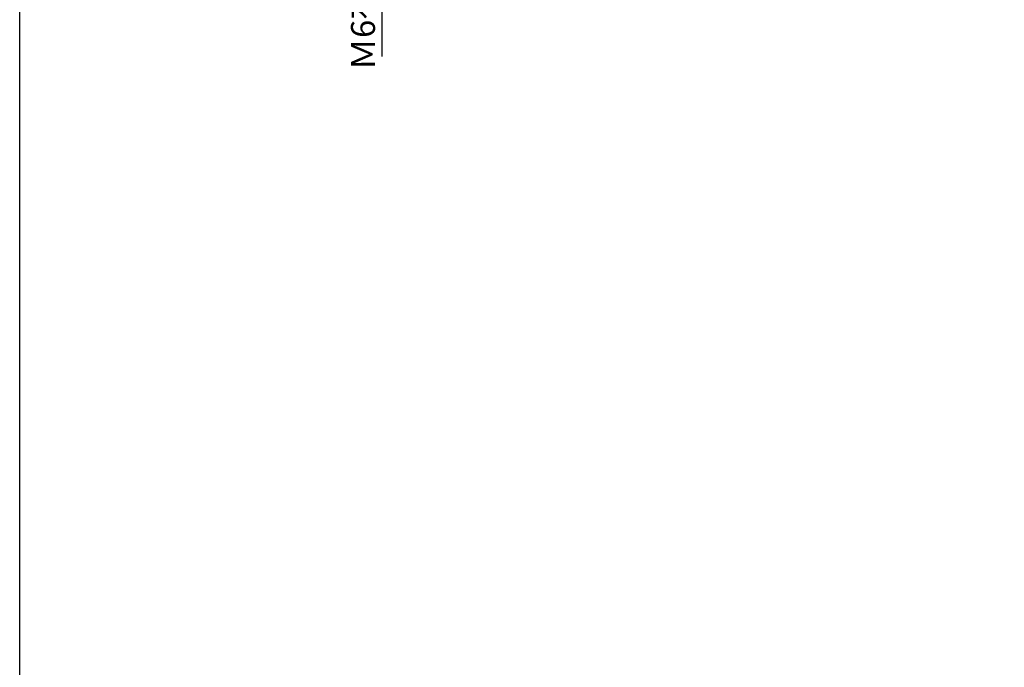
# Model space of a CAD drawing. Units: inches. Extents: x 746 to 1553, y 72 to 632.
# Drawn here: x 746 to 890, y 167 to 261 of the extents above; entities that cross this region are included whole.
import ezdxf

# ---------------------------------------------------------------- set-up
doc = ezdxf.new("R2010")
doc.units = ezdxf.units.IN
doc.header["$MEASUREMENT"] = 0
doc.layers.add('10-寸法', color=3, linetype='Continuous')
doc.layers.add('図枠', color=7, linetype='Continuous')
doc.styles.add('STD', font='TXT.shx', dxfattribs={"bigfont": 'bigfont.shx'})
doc.dimstyles.new('1：1', dxfattribs={"dimtxt": 3.5, "dimasz": 2.3, "dimexe": 1, "dimexo": 1, "dimgap": 1, "dimtad": 3, "dimdsep": 46, "dimtxsty": 'STD', "dimblk1": 'ARRI', "dimblk2": 'ARRI', "dimsah": 1, "dimcen": 0, "dimclrd": 3, "dimclre": 3, "dimclrt": 4, "dimadec": 0, "dimazin": 0, "dimtfac": 0.7, "dimtmove": 0, "dimatfit": 0, "dimldrblk": 'ARRI', "dimfxl": 1, "dimtvp": 1, "dimtolj": 1, "dimtzin": 0, "dimarcsym": 0})

# ---------------------------------------------------------------- blocks, each defined once
blk = doc.blocks.new('ARRI')
at = {"color": 0, "linetype": 'ByBlock'}
for p, q in [((0, 0), (-1, 0.213)), ((-1, -0.213), (0, 0)), ((0, 0), (-1, 0))]:
    blk.add_line(p, q, dxfattribs=at)
blk = doc.blocks.new('*D72')
at = {"layer": '10-寸法', "color": 3, "lineweight": -2, "transparency": 16777216}
for p, q in [((798.79, 344.16), (798.79, 346.46)), ((798.79, 341.86), (798.79, 321.86)), ((825.31, 321.86), (797.79, 321.86)), ((798.79, 319.56), (798.79, 256.11))]:
    blk.add_line(p, q, dxfattribs=at)
at = {"layer": 'Defpoints', "color": 0, "transparency": 16777216}
for p in [(798.79, 341.86), (798.79, 321.86), (826.31, 321.86)]:
    blk.add_point(p, dxfattribs=at)
at = {"layer": '10-寸法', "color": 3, "lineweight": -2, "transparency": 16777216, "xscale": 2.3, "yscale": 2.3, "zscale": 2.3}
for p, rotation in [((798.79, 341.86), 270), ((798.79, 321.86), 90)]:
    blk.add_blockref('ARRI', p, dxfattribs=dict(at, rotation=rotation))
at = {"layer": '10-寸法', "color": 4, "transparency": 16777216, "insert": (796.04, 286.69), "char_height": 3.5, "attachment_point": 5, "rotation": 90, "style": 'STD'}
blk.add_mtext('\\A1;Ｍ6有効タップ加工深さ20ｍｍ', dxfattribs=at)

msp = doc.modelspace()

# ---------------------------------------------------------------- linework, layer by layer
at = {"layer": '図枠'}
msp.add_lwpolyline([(745.942, 632.464), (1552.942, 632.464), (1552.942, 72.464), (745.942, 72.464)], close=True, dxfattribs=at)

# ---------------------------------------------------------------- dimensions: what is measured, and where the dimension line sits
at = {"layer": '10-寸法'}
dim = msp.add_linear_dim(base=(798.795, 321.864), p1=(798.795, 341.864), p2=(826.308, 321.864), angle=90, text='Ｍ6有効タップ加工深さ<>ｍｍ', dimstyle='1：1', dxfattribs=at)
dim.commit()
dim.dimension.update_dxf_attribs({"geometry": '*D72', "text_midpoint": (796.045, 286.689)})

doc.saveas('drawing.dxf')
